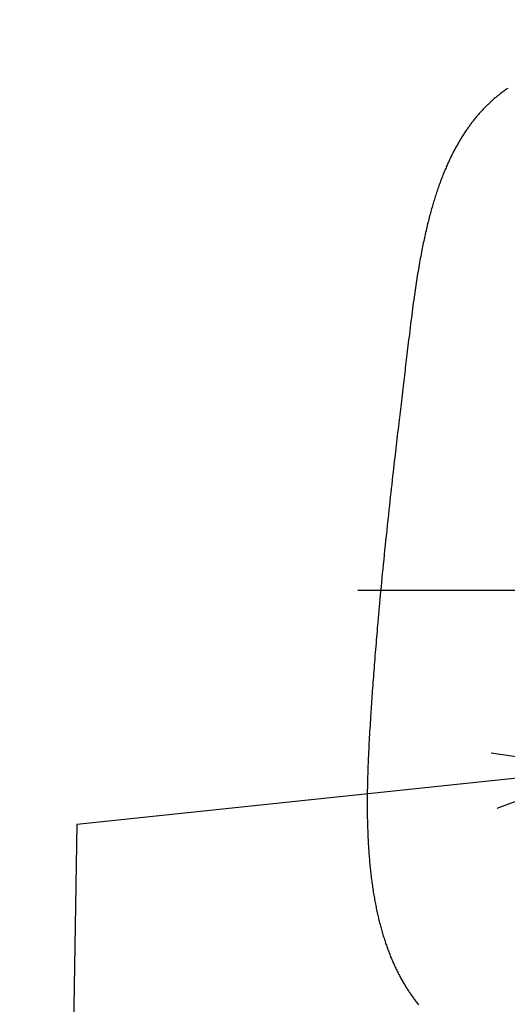
# Model space of a CAD drawing. Units: millimetres. Extents: x 0 to 1741, y -2 to 1188.
# Drawn here: x 885 to 912, y 440 to 494 of the extents above; entities that cross this region are included whole.
import ezdxf

# ---------------------------------------------------------------- set-up
doc = ezdxf.new("R2010")
doc.units = ezdxf.units.MM
doc.header["$LTSCALE"] = 0.739413
doc.linetypes.add('CENTER', pattern=[50.8, 31.75, -6.35, 6.35, -6.35])
doc.layers.add('NoLayerName_001', color=7, linetype='Continuous')
doc.styles.get("Standard").update_dxf_attribs({"font": 'txt', "bigfont": 'extfont2'})
doc.dimstyles.get("Standard").update_dxf_attribs({"dimtxt": 2.5, "dimasz": 2.5, "dimexe": 1.25, "dimexo": 0.625, "dimtad": 1, "dimzin": 0, "dimdsep": 46, "dimtxsty": 'Standard', "dimcen": 2.5, "dimadec": 0, "dimazin": 0, "dimtfac": 0.75, "dimtmove": 0, "dimatfit": 3, "dimfxl": 1, "dimarcsym": 0})

# ---------------------------------------------------------------- blocks, each defined once
blk = doc.blocks.new('_OPEN30')
at = {"color": 0, "linetype": 'ByBlock', "lineweight": -2}
for p, q in [((-1, 0.267949), (0, 0)), ((0, 0), (-1, -0.267949)), ((0, 0), (-1, 0))]:
    blk.add_line(p, q, dxfattribs=at)
blk = doc.blocks.new('*D27')
at = {"layer": 'Defpoints', "color": 0}
for p in [(870.94, 564.835), (1006.94, 384.651), (1006.94, 371.99)]:
    blk.add_point(p, dxfattribs=at)
at = {"layer": 'NoLayerName_001', "color": 0, "linetype": 'Continuous', "lineweight": 25}
for p, q in [((870.94, 564.035), (870.94, 360.79)), ((1006.94, 383.851), (1006.94, 360.79)), ((876.94, 371.99), (1000.94, 371.99))]:
    blk.add_line(p, q, dxfattribs=at)
at = {"layer": 'NoLayerName_001', "color": 0, "lineweight": 25, "xscale": 6, "yscale": 6, "zscale": 6, "rotation": 180}
blk.add_blockref('_OPEN30', (870.94, 371.99), dxfattribs=at)
at = {"layer": 'NoLayerName_001', "color": 0, "lineweight": 25, "xscale": 6, "yscale": 6, "zscale": 6}
blk.add_blockref('_OPEN30', (1006.94, 371.99), dxfattribs=at)
at = {"layer": 'NoLayerName_001', "color": 0, "lineweight": 25, "insert": (938.94, 382.116), "char_height": 12, "attachment_point": 5}
blk.add_mtext('(136)', dxfattribs=at)

msp = doc.modelspace()

# ---------------------------------------------------------------- linework, layer by layer
at = {"layer": 'NoLayerName_001', "color": 7, "linetype": 'CENTER', "lineweight": 25}
msp.add_line((903.657, 462.652), (942.894, 462.652), dxfattribs=at)
at = {"layer": 'NoLayerName_001', "color": 7, "linetype": 'Continuous', "lineweight": 25}
for points in [[(911.932, 490.363), (911.888, 490.332), (911.843, 490.301), (911.799, 490.27), (911.755, 490.239), (911.711, 490.207), (911.668, 490.175), (911.625, 490.143), (911.583, 490.112), (911.541, 490.08), (911.499, 490.047), (911.457, 490.015)], [(911.457, 490.015), (911.42, 489.985), (911.383, 489.955), (911.345, 489.925), (911.308, 489.895), (911.272, 489.864), (911.235, 489.833), (911.192, 489.797), (911.15, 489.76), (911.108, 489.723), (911.066, 489.685), (911.028, 489.652), (910.991, 489.618), (910.954, 489.584), (910.918, 489.55), (910.882, 489.515), (910.845, 489.481), (910.809, 489.446), (910.774, 489.411), (910.733, 489.37), (910.693, 489.33), (910.653, 489.289), (910.613, 489.248), (910.574, 489.207), (910.534, 489.165), (910.495, 489.123), (910.46, 489.084), (910.425, 489.046), (910.39, 489.006), (910.355, 488.967), (910.32, 488.928), (910.286, 488.888), (910.249, 488.844), (910.212, 488.801), (910.175, 488.757), (910.139, 488.712), (910.103, 488.668), (910.067, 488.623), (910.031, 488.578), (909.999, 488.537), (909.967, 488.495), (909.935, 488.453), (909.903, 488.411), (909.871, 488.369), (909.84, 488.326), (909.809, 488.283), (909.778, 488.241), (909.747, 488.198), (909.716, 488.154), (909.686, 488.111), (909.656, 488.067), (909.621, 488.016), (909.586, 487.964), (909.551, 487.911), (909.517, 487.859), (909.485, 487.81), (909.454, 487.761), (909.423, 487.712), (909.392, 487.663), (909.361, 487.613), (909.331, 487.563), (909.3, 487.513), (909.267, 487.458), (909.235, 487.402), (909.202, 487.346), (909.17, 487.29), (909.138, 487.234), (909.107, 487.177), (909.076, 487.121), (909.044, 487.064), (909.014, 487.006), (908.983, 486.949), (908.953, 486.892), (908.924, 486.835), (908.895, 486.778), (908.866, 486.721), (908.837, 486.662), (908.808, 486.603), (908.779, 486.544), (908.75, 486.485), (908.722, 486.425), (908.695, 486.367), (908.667, 486.308), (908.64, 486.249), (908.614, 486.19), (908.586, 486.129), (908.56, 486.068), (908.533, 486.007), (908.507, 485.946), (908.481, 485.884), (908.455, 485.822), (908.429, 485.76), (908.402, 485.695), (908.375, 485.629), (908.349, 485.563), (908.323, 485.496), (908.297, 485.43), (908.271, 485.363), (908.247, 485.3), (908.224, 485.236), (908.2, 485.173), (908.177, 485.109), (908.154, 485.045), (908.128, 484.974), (908.103, 484.902), (908.078, 484.83), (908.053, 484.758), (908.029, 484.685), (908.005, 484.613), (907.981, 484.54), (907.957, 484.467), (907.934, 484.394), (907.911, 484.321), (907.888, 484.247), (907.865, 484.173), (907.842, 484.099), (907.82, 484.025), (907.798, 483.951), (907.776, 483.877), (907.754, 483.798), (907.731, 483.72), (907.709, 483.641), (907.688, 483.563), (907.666, 483.484), (907.645, 483.405), (907.622, 483.318), (907.599, 483.231), (907.577, 483.145), (907.554, 483.058), (907.533, 482.97), (907.511, 482.883), (907.49, 482.795), (907.466, 482.699), (907.443, 482.602), (907.421, 482.505), (907.399, 482.407), (907.377, 482.31), (907.355, 482.212), (907.334, 482.115), (907.312, 482.017), (907.292, 481.918), (907.271, 481.82), (907.251, 481.723), (907.232, 481.627), (907.212, 481.53), (907.193, 481.432), (907.171, 481.318), (907.149, 481.203), (907.127, 481.088), (907.106, 480.973), (907.085, 480.857), (907.065, 480.742), (907.044, 480.626), (907.022, 480.499), (907.001, 480.371), (906.979, 480.244), (906.958, 480.116), (906.938, 479.988), (906.917, 479.86), (906.897, 479.732), (906.877, 479.604), (906.858, 479.476), (906.839, 479.347), (906.82, 479.221), (906.802, 479.095), (906.784, 478.969), (906.766, 478.843), (906.743, 478.679), (906.721, 478.515), (906.698, 478.351), (906.677, 478.188), (906.655, 478.024), (906.634, 477.86), (906.613, 477.697), (906.59, 477.517), (906.568, 477.337), (906.545, 477.158), (906.523, 476.979), (906.502, 476.8), (906.482, 476.638), (906.462, 476.476), (906.443, 476.315), (906.424, 476.153), (906.405, 475.992), (906.385, 475.832), (906.366, 475.672), (906.349, 475.525), (906.331, 475.379), (906.314, 475.233), (906.297, 475.088), (906.279, 474.942), (906.262, 474.798), (906.245, 474.653), (906.227, 474.509), (906.21, 474.364), (906.193, 474.221), (906.176, 474.077), (906.159, 473.934), (906.139, 473.765), (906.119, 473.597), (906.099, 473.43)], [(906.099, 473.43), (906.079, 473.262), (906.061, 473.108), (906.043, 472.954), (906.024, 472.8), (906.006, 472.647), (905.988, 472.494), (905.97, 472.343), (905.953, 472.193), (905.935, 472.044), (905.917, 471.894), (905.897, 471.717), (905.876, 471.539), (905.855, 471.362), (905.835, 471.186), (905.814, 471.009), (905.793, 470.833), (905.773, 470.657), (905.753, 470.482), (905.732, 470.306), (905.712, 470.131), (905.692, 469.956), (905.672, 469.782), (905.649, 469.576), (905.625, 469.371), (905.602, 469.166), (905.579, 468.962), (905.553, 468.729), (905.527, 468.497), (905.501, 468.266), (905.475, 468.034), (905.449, 467.803), (905.424, 467.572), (905.399, 467.341), (905.373, 467.11), (905.342, 466.821), (905.311, 466.531), (905.28, 466.242), (905.249, 465.952), (905.219, 465.663), (905.191, 465.4), (905.164, 465.137), (905.137, 464.874), (905.11, 464.611), (905.084, 464.347), (905.058, 464.084), (905.031, 463.82), (905.008, 463.578), (904.984, 463.336), (904.961, 463.094), (904.938, 462.851), (904.915, 462.608), (904.892, 462.365), (904.872, 462.156), (904.853, 461.947), (904.834, 461.738), (904.815, 461.528), (904.796, 461.318), (904.778, 461.108), (904.759, 460.897), (904.745, 460.732), (904.73, 460.566), (904.716, 460.399), (904.702, 460.233), (904.688, 460.066), (904.674, 459.899), (904.66, 459.732), (904.646, 459.56), (904.632, 459.387), (904.618, 459.214), (904.604, 459.041), (904.59, 458.867), (904.577, 458.697), (904.563, 458.526), (904.55, 458.354), (904.537, 458.182), (904.525, 458.029), (904.514, 457.875), (904.502, 457.72), (904.491, 457.566), (904.48, 457.411), (904.469, 457.256), (904.457, 457.1), (904.446, 456.944), (904.437, 456.804), (904.427, 456.664), (904.417, 456.524), (904.407, 456.383), (904.398, 456.242), (904.389, 456.103), (904.379, 455.964), (904.37, 455.825), (904.361, 455.685), (904.35, 455.519), (904.34, 455.352), (904.329, 455.185), (904.319, 455.017), (904.309, 454.85), (904.299, 454.682), (904.29, 454.521), (904.281, 454.36), (904.273, 454.199), (904.265, 454.038), (904.256, 453.877), (904.249, 453.715), (904.241, 453.554), (904.234, 453.392), (904.228, 453.247), (904.222, 453.101), (904.216, 452.956), (904.211, 452.81), (904.206, 452.665), (904.202, 452.519), (904.197, 452.374), (904.194, 452.246), (904.191, 452.119), (904.188, 451.991), (904.185, 451.864), (904.183, 451.737), (904.18, 451.609), (904.179, 451.482), (904.177, 451.355), (904.176, 451.24), (904.175, 451.126), (904.175, 451.012), (904.175, 450.898), (904.175, 450.784), (904.175, 450.67), (904.176, 450.556), (904.177, 450.435), (904.178, 450.315), (904.179, 450.194), (904.181, 450.074), (904.184, 449.954), (904.186, 449.834), (904.189, 449.721), (904.192, 449.608), (904.196, 449.495), (904.2, 449.383), (904.204, 449.27), (904.208, 449.176), (904.212, 449.083), (904.216, 448.989), (904.221, 448.896), (904.225, 448.802), (904.23, 448.709), (904.235, 448.621), (904.241, 448.534), (904.246, 448.446), (904.252, 448.359), (904.258, 448.271), (904.264, 448.179), (904.271, 448.086), (904.278, 447.994), (904.285, 447.902), (904.293, 447.81), (904.301, 447.718), (904.309, 447.631), (904.317, 447.545), (904.325, 447.459), (904.334, 447.372), (904.342, 447.286), (904.352, 447.201), (904.361, 447.115), (904.37, 447.029), (904.38, 446.944), (904.391, 446.859), (904.401, 446.775), (904.411, 446.691), (904.422, 446.608), (904.433, 446.525), (904.446, 446.435), (904.458, 446.346), (904.471, 446.256), (904.485, 446.167), (904.498, 446.078), (904.512, 445.99), (904.526, 445.906), (904.54, 445.823), (904.554, 445.74), (904.568, 445.657), (904.583, 445.574), (904.598, 445.491), (904.614, 445.409), (904.629, 445.327), (904.645, 445.245), (904.662, 445.163), (904.678, 445.083), (904.695, 445.003), (904.712, 444.923), (904.73, 444.843), (904.745, 444.776), (904.76, 444.709), (904.775, 444.642), (904.791, 444.575), (904.807, 444.508), (904.823, 444.441), (904.839, 444.379), (904.855, 444.316), (904.871, 444.254), (904.887, 444.192)], [(904.887, 444.192), (904.903, 444.129), (904.922, 444.06), (904.941, 443.991), (904.96, 443.923), (904.979, 443.854), (904.999, 443.785), (905.019, 443.717), (905.039, 443.649), (905.06, 443.581), (905.081, 443.514), (905.102, 443.446), (905.123, 443.379), (905.145, 443.312), (905.167, 443.245), (905.19, 443.178), (905.211, 443.116), (905.233, 443.053), (905.254, 442.991), (905.277, 442.929), (905.299, 442.867), (905.322, 442.805), (905.345, 442.744), (905.368, 442.682), (905.392, 442.621), (905.415, 442.56), (905.439, 442.5), (905.463, 442.441), (905.487, 442.381), (905.512, 442.322), (905.537, 442.262), (905.563, 442.202), (905.588, 442.143), (905.614, 442.083), (905.641, 442.024), (905.667, 441.966), (905.694, 441.908), (905.72, 441.851), (905.747, 441.793), (905.775, 441.735), (905.804, 441.677), (905.832, 441.619), (905.861, 441.561), (905.89, 441.504), (905.92, 441.446), (905.949, 441.389), (905.979, 441.333), (906.01, 441.276), (906.04, 441.22), (906.071, 441.164), (906.103, 441.108), (906.134, 441.053), (906.165, 440.999), (906.196, 440.945), (906.228, 440.891), (906.257, 440.843), (906.286, 440.795), (906.316, 440.747), (906.345, 440.7), (906.375, 440.653), (906.405, 440.605), (906.435, 440.559), (906.466, 440.512), (906.496, 440.465), (906.528, 440.419), (906.559, 440.373), (906.59, 440.327), (906.622, 440.281), (906.654, 440.235), (906.687, 440.19), (906.719, 440.145), (906.754, 440.098), (906.788, 440.051), (906.823, 440.004), (906.858, 439.957), (906.894, 439.911), (906.93, 439.865), (906.969, 439.814), (907.008, 439.765)]]:
    msp.add_lwpolyline(points, dxfattribs=at)

# ---------------------------------------------------------------- dimensions: what is measured, and where the dimension line sits
dim = msp.add_linear_dim(base=(1006.94, 371.99), p1=(870.94, 564.835), p2=(1006.94, 384.651), dimstyle='Standard', override={"dimtxt": 12, "dimasz": 6, "dimexe": 11.2, "dimexo": 0.8, "dimgap": 4, "dimzin": 8, "dimpost": '(<>)', "dimblk": 'OPEN30', "dimclrd": 0, "dimclre": 0, "dimclrt": 0, "dimtp": 0, "dimtm": 0, "dimlwd": 25, "dimlwe": 25}, dxfattribs=at)
dim.commit()
dim.dimension.update_dxf_attribs({"geometry": '*D27', "text_midpoint": (938.94, 371.99), "dimtype": 160})

# ---------------------------------------------------------------- leaders
at = {"layer": 'NoLayerName_001', "color": 7, "linetype": 'Continuous', "lineweight": 25, "annotation_type": 0, "has_hookline": 1, "hookline_direction": 0, "text_width": 148.898}
msp.add_leader([(917.144, 452.768), (888.149, 449.727), (886.149, 335.94), (892.149, 335.94)], dimstyle='Standard', override={"dimtxt": 12, "dimasz": 6, "dimgap": 4, "dimldrblk": 'OPEN30'}, dxfattribs=at)

doc.saveas('drawing.dxf')
